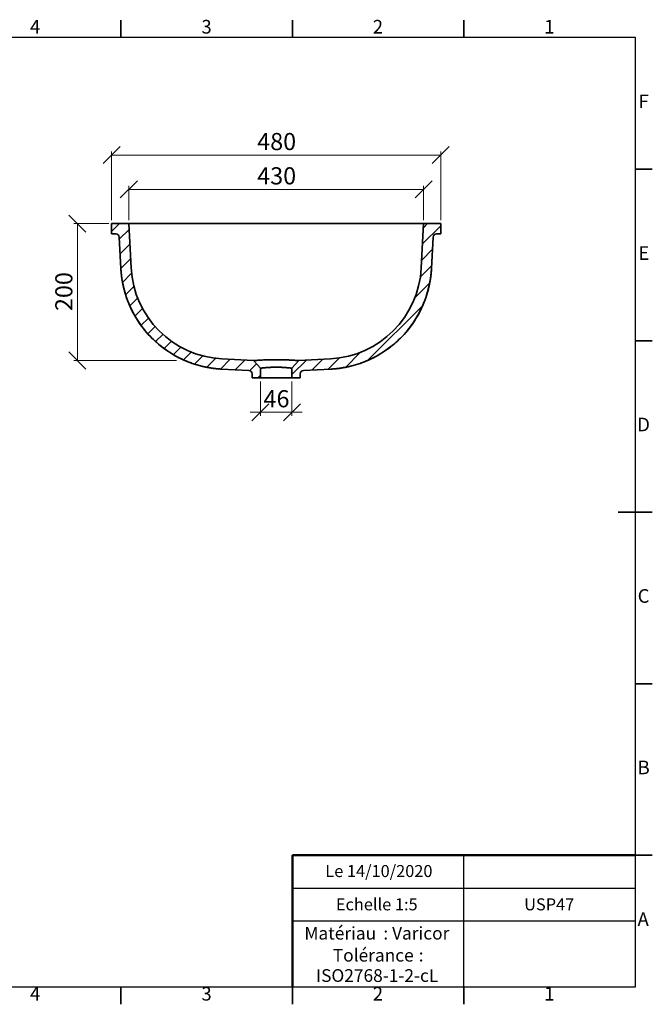
# Model space of a CAD drawing. Units: millimetres. Extents: x 5 to 415, y 5 to 292.
import ezdxf

# ---------------------------------------------------------------- set-up
doc = ezdxf.new("R2010")
doc.units = ezdxf.units.MM
doc.styles.add('SLDTEXTSTYLE0', font='TXT', dxfattribs={"width": 0.75})
doc.dimstyles.new('SLDDIMSTYLE0', dxfattribs={"dimtxt": 5, "dimasz": 5, "dimexe": 0, "dimexo": 0.0625, "dimgap": 1.25, "dimtad": 1, "dimdec": 0, "dimlfac": 5, "dimrnd": 1e-09, "dimzin": 12, "dimdsep": 46, "dimtxsty": 'SLDTEXTSTYLE0', "dimblk1": 'OBLIQUE', "dimblk2": 'OBLIQUE', "dimsah": 1, "dimcen": 0.09, "dimadec": 0, "dimazin": 3, "dimtfac": 1, "dimtdec": 0, "dimtofl": 0, "dimtmove": 0, "dimatfit": 3, "dimldrblk": 'OBLIQUE', "dimfxl": 1, "dimfrac": 2, "dimtolj": 1, "dimtzin": 12, "dimarcsym": 0})
doc.dimstyles.new('SLDDIMSTYLE1', dxfattribs={"dimtxt": 5, "dimasz": 5, "dimexe": 0, "dimexo": 0.0625, "dimgap": 1.25, "dimtad": 1, "dimdec": 0, "dimlfac": 5, "dimrnd": 1e-09, "dimzin": 12, "dimdsep": 46, "dimtxsty": 'SLDTEXTSTYLE0', "dimblk1": 'OBLIQUE', "dimblk2": 'OBLIQUE', "dimsah": 1, "dimcen": 0.09, "dimadec": 0, "dimazin": 3, "dimtfac": 1, "dimtdec": 0, "dimtmove": 0, "dimatfit": 0, "dimldrblk": 'OBLIQUE', "dimfxl": 1, "dimfrac": 2, "dimtolj": 1, "dimtzin": 12, "dimarcsym": 0})
pattern_1 = [(45, (0, 0), (-2.245064030267288, 2.245064030267288), [])]

# ---------------------------------------------------------------- blocks, each defined once
blk = doc.blocks.new('SW_NOTE_0')
at = {"color": 0, "linetype": 'Continuous', "lineweight": 0, "char_height": 3.704166666666666, "attachment_point": 1, "style": 'SLDTEXTSTYLE0'}
for s, insert in [('Matériau', (0, 4.760015649452269)), (': Varicor', (23.04471889734267, 4.774921752738654))]:
    blk.add_mtext(s, dxfattribs=dict(at, insert=insert))
blk = doc.blocks.new('SW_NOTE_0_1')
at = {"color": 0, "linetype": 'Continuous', "lineweight": 0, "char_height": 3.704166666666666, "attachment_point": 2, "style": 'SLDTEXTSTYLE0'}
for s, insert in [('Tolérance', (11.86490885416669, 4.760015649452269)), (':', (25.8421359111865, 4.774921752738654)), ('ISO2768-1-2-cL', (12.99931133041782, -1.163967007544935))]:
    blk.add_mtext(s, dxfattribs=dict(at, insert=insert))
blk = doc.blocks.new('_Oblique')
at = {"color": 0, "linetype": 'ByBlock', "lineweight": -2}
blk.add_line((-0.5, -0.5), (0.5, 0.5), dxfattribs=at)
blk = doc.blocks.new('_D_6')
at = {"color": 7, "linetype": 'Continuous', "lineweight": 0}
for p, q in [((262.2818684361434, 233.650773865188), (262.2818684361434, 243.6507788651835)), ((262.2818684361434, 242.6507788651835), (348.2818684361434, 242.6507788651832)), ((348.2818684361433, 233.6507738651877), (348.2818684361434, 243.6507788651832))]:
    blk.add_line(p, q, dxfattribs=at)
at = {"color": 7, "linetype": 'Continuous', "lineweight": 18, "xscale": 5, "yscale": 5, "rotation": 180.0000000000002}
blk.add_blockref('_Oblique', (262.2818684361434, 242.6507788651835, 17.49999749999992), dxfattribs=at)
at = {"color": 7, "linetype": 'Continuous', "lineweight": 18, "xscale": 5, "yscale": 5}
blk.add_blockref('_Oblique', (348.2818684361434, 242.6507788651832, 17.49999749999992), dxfattribs=at)
at = {"color": 7, "linetype": 'Continuous', "lineweight": 18, "insert": (299.7402020252835, 249.0961179132892), "char_height": 5, "attachment_point": 1, "style": 'SLDTEXTSTYLE0'}
blk.add_mtext('430', dxfattribs=at)
blk = doc.blocks.new('_D_7')
at = {"color": 7, "linetype": 'Continuous', "lineweight": 0}
for p, q in [((257.2818684361434, 233.650773865188), (257.2818684361434, 253.6507788651835)), ((353.2818684361433, 233.6507738651877), (353.2818684361434, 253.6507788651832)), ((257.2818684361434, 252.6507788651835), (353.2818684361434, 252.6507788651832))]:
    blk.add_line(p, q, dxfattribs=at)
at = {"color": 7, "linetype": 'Continuous', "lineweight": 18, "xscale": 5, "yscale": 5, "rotation": 180.0000000000002}
blk.add_blockref('_Oblique', (257.2818684361434, 252.6507788651835, 17.49999749999992), dxfattribs=at)
at = {"color": 7, "linetype": 'Continuous', "lineweight": 18, "xscale": 5, "yscale": 5}
blk.add_blockref('_Oblique', (353.2818684361434, 252.6507788651832, 17.49999749999992), dxfattribs=at)
at = {"color": 7, "linetype": 'Continuous', "lineweight": 18, "insert": (299.7402020252836, 259.0961179132891), "char_height": 5, "attachment_point": 1, "style": 'SLDTEXTSTYLE0'}
blk.add_mtext('480', dxfattribs=at)
blk = doc.blocks.new('_D_8')
at = {"color": 7, "linetype": 'Continuous', "lineweight": 0}
for p, q in [((256.4985686986309, 232.650773865188), (246.2818684361433, 232.650773865188)), ((247.2818684361431, 192.7554457776739), (247.2818684361433, 232.650773865188)), ((276.155569135262, 192.7554457776738), (246.2818684361431, 192.7554457776739))]:
    blk.add_line(p, q, dxfattribs=at)
at = {"color": 7, "linetype": 'Continuous', "lineweight": 18, "xscale": 5, "yscale": 5}
for p, rotation in [((247.2818684361433, 232.650773865188, 17.49999749999992), 90.0000000000002), ((247.2818684361431, 192.7554457776739, 17.49999749999992), 270.0000000000002)]:
    blk.add_blockref('_Oblique', p, dxfattribs=dict(at, rotation=rotation))
at = {"color": 7, "linetype": 'Continuous', "lineweight": 18, "insert": (240.8365293880374, 207.1614434105675), "char_height": 5, "attachment_point": 1, "rotation": 89.9999999999998, "style": 'SLDTEXTSTYLE0'}
blk.add_mtext('200', dxfattribs=at)
blk = doc.blocks.new('_D_9')
at = {"color": 7, "linetype": 'Continuous', "lineweight": 0}
for p, q in [((300.6818684361432, 186.6507738651879), (300.6818684361431, 176.650773865183)), ((309.8818684361432, 186.6507738651878), (309.8818684361431, 176.6507738651829)), ((300.6818684361431, 177.650773865183), (297.6818684361431, 177.650773865183)), ((300.6818684361431, 177.650773865183), (309.8818684361431, 177.6507738651829)), ((309.8818684361431, 177.6507738651829), (312.8818684361431, 177.6507738651829))]:
    blk.add_line(p, q, dxfattribs=at)
at = {"color": 7, "linetype": 'Continuous', "lineweight": 18, "xscale": 5, "yscale": 5}
blk.add_blockref('_Oblique', (300.6818684361431, 177.650773865183, 17.49999749999992), dxfattribs=at)
at = {"color": 7, "linetype": 'Continuous', "lineweight": 18, "xscale": 5, "yscale": 5, "rotation": 180.0000000000002}
blk.add_blockref('_Oblique', (309.8818684361431, 177.6507738651829, 17.49999749999992), dxfattribs=at)
at = {"color": 7, "linetype": 'Continuous', "lineweight": 18, "insert": (301.587424007017, 184.0961129132887), "char_height": 5, "attachment_point": 1, "style": 'SLDTEXTSTYLE0'}
blk.add_mtext('46', dxfattribs=at)

msp = doc.modelspace()

# ---------------------------------------------------------------- hatches: boundary and pattern name
at = {"linetype": 'Continuous', "lineweight": 18}
h = msp.add_hatch(dxfattribs=at)
h.set_pattern_fill('ANSI31', style=0)
h.set_pattern_definition(pattern_1)
edge = h.paths.add_edge_path(flags=0)
edge.add_line((257.2818684361433, 229.650773865188), (258.4860101692839, 229.650773865188))
edge.add_arc((258.4860101692838, 228.650773865188), 1, 2.9999999999982947, 89.99999999999591, ccw=False)
edge.add_line((259.4846397040384, 228.7031098214309), (259.9628473830001, 219.5783637340419))
edge.add_arc((290.9203629603919, 221.200778377573), 31.00000000000001, 183.0000000000006, 267.0000000000009)
edge.add_line((289.2979483168606, 190.2432628001812), (297.3342043923861, 189.8221004655131))
edge.add_arc((297.2818684361432, 188.8234709307585), 1, -7.958078640513122e-13, 86.99999999999682, ccw=False)
edge.add_line((298.2818684361432, 188.8234709307585), (298.2818684361432, 187.6507738651879))
edge.add_line((298.2818684361432, 187.6507738651879), (300.6818684361432, 187.6507738651879))
edge.add_line((300.6818684361432, 187.6507738651879), (300.6818684361432, 190.5372648597208))
edge.add_line((300.6818684361432, 190.5372648597208), (298.6846093666341, 192.7554457776737))
edge.add_line((298.6846093666341, 192.7554457776737), (289.4549561855894, 193.239151404445))
edge.add_arc((290.9203629603919, 221.200778377573), 28, 182.9999999999998, 267, ccw=False)
edge.add_line((262.9587359872638, 219.7353716027707), (262.2818684361434, 232.650773865188))
edge.add_line((262.2818684361434, 232.650773865188), (257.2818684361434, 232.650773865188))
edge.add_line((257.2818684361434, 232.650773865188), (257.2818684361433, 229.650773865188))
h = msp.add_hatch(dxfattribs=at)
h.set_pattern_fill('ANSI31', style=0)
h.set_pattern_definition(pattern_1)
edge = h.paths.add_edge_path(flags=0)
edge.add_line((350.6008894892866, 219.5783637340415), (351.0790971682483, 228.7031098214306))
edge.add_arc((352.0777267030028, 228.6507738651877), 1, 89.9999999999992, 176.9999999999968, ccw=False)
edge.add_line((352.0777267030028, 229.6507738651877), (353.2818684361433, 229.6507738651877))
edge.add_line((353.2818684361433, 229.6507738651877), (353.2818684361433, 232.6507738651877))
edge.add_line((353.2818684361433, 232.6507738651877), (348.2818684361433, 232.6507738651877))
edge.add_line((348.2818684361433, 232.6507738651877), (347.6050008850228, 219.7353716027704))
edge.add_arc((319.6433739118948, 221.2007783775729), 28, 272.99999999999955, 356.99999999999983, ccw=False)
edge.add_line((321.108780686697, 193.2391514044448), (311.8791275056523, 192.7554457776737))
edge.add_line((311.8791275056523, 192.7554457776737), (309.8818684361432, 190.5372648597208))
edge.add_line((309.8818684361432, 190.5372648597208), (309.8818684361432, 187.6507738651878))
edge.add_line((309.8818684361432, 187.6507738651878), (312.2818684361432, 187.6507738651878))
edge.add_line((312.2818684361432, 187.6507738651878), (312.2818684361432, 188.8234709307585))
edge.add_arc((313.2818684361432, 188.8234709307585), 1, 92.9999999999983, 180, ccw=False)
edge.add_line((313.2295324799003, 189.822100465513), (321.2657885554258, 190.2432628001811))
edge.add_arc((319.6433739118948, 221.2007783775729), 31.00000000000001, 273.0000000000003, 357.0000000000006)

# ---------------------------------------------------------------- linework, layer by layer
at = {"color": 7, "linetype": 'Continuous', "lineweight": 35}
for p, q in [((260, 287), (260, 292)), ((310.0000000000001, 287), (310.0000000000001, 292)), ((360, 287), (360, 292)), ((410, 248.5), (415, 248.5)), ((257.281869509027, 229.6507739322431), (257.281869509027, 232.6507738651878)), ((257.281869509027, 232.6507738651878), (262.2818677208876, 232.6507738651878)), ((262.2818677208876, 232.6507738651878), (262.9587350867247, 219.7353712143547)), ((290.2818678400969, 232.6507738651878), (262.2818677208876, 232.6507738651878)), ((320.2818690321898, 232.6507738651878), (290.2818678400969, 232.6507738651878)), ((348.2818691513991, 232.6507738651878), (320.2818690321898, 232.6507738651878)), ((348.2818691513991, 232.6507738651878), (347.605001785562, 219.7353712143547)), ((348.2818691513991, 232.6507738651878), (353.2818673632598, 232.6507738651878)), ((353.2818673632598, 232.6507738651878), (353.2818673632598, 229.6507739322431)), ((257.281869509027, 229.6507739322431), (258.4860114834761, 229.6507739322431)), ((259.4846396229719, 228.7031098129398), (259.9628476880049, 219.5783636393196)), ((351.0790972493147, 228.7031098129398), (350.6008891842818, 219.5783636393196)), ((352.0777253888106, 229.6507739322431), (353.2818673632598, 229.6507739322431)), ((410, 198.5), (415, 198.5)), ((298.6846095405078, 192.7554449858315), (289.4549562118506, 193.239151579345)), ((298.6846095405078, 192.7554449858315), (300.6818684272027, 190.5372640909798)), ((298.6846095405078, 192.7554449858315), (298.9121472917055, 192.7554449858315)), ((309.8818684450841, 190.5372640909798), (311.879127331779, 192.7554449858315)), ((311.6515895805811, 192.7554449858315), (311.879127331779, 192.7554449858315)), ((321.1087806604361, 193.239151579345), (311.879127331779, 192.7554449858315)), ((297.3342044733023, 189.8221007408745), (289.2979486368155, 190.2432641806251)), ((300.6818684272027, 190.5372640909798), (300.6818684272027, 187.6507750572807)), ((300.8405214629626, 190.5372640909798), (300.6818684272027, 190.5372640909798)), ((309.8818684450841, 190.5372640909798), (309.7232154093241, 190.5372640909798)), ((309.8818684450841, 187.6507750572807), (309.8818684450841, 190.5372640909798)), ((321.2657882354712, 190.2432641806251), (313.2295323989844, 189.8221007408745)), ((298.2818684063411, 188.8234696211464), (298.2818684063411, 187.6507750572807)), ((298.2818684063411, 187.6507750572807), (300.6818684272027, 187.6507750572807)), ((309.8818684450841, 187.6507750572807), (300.6818684272027, 187.6507750572807)), ((309.8818684450841, 187.6507750572807), (312.2818684659457, 187.6507750572807)), ((312.2818684659457, 187.6507750572807), (312.2818684659457, 188.8234696211464)), ((415.001, 148.5), (404.9990000000001, 148.5)), ((410, 148.5), (415, 148.5)), ((410, 98.49999999999999), (415, 98.49999999999999)), ((410, 48.49999999999999), (415, 48.49999999999999)), ((260, 10), (260, 5.000000000000001)), ((310.0000000000001, 10), (310.0000000000001, 5.000000000000001)), ((360, 10), (360, 5.000000000000001))]:
    msp.add_line(p, q, dxfattribs=at)
at = {"color": 7, "linetype": 'Continuous', "lineweight": 25}
for p, q in [((10, 287), (410, 287)), ((410, 287), (410, 10)), ((360, 29.25), (360, 48.49999999999999)), ((310.0000000000001, 38.87499999999999), (410, 38.87499999999999)), ((410, 29.25), (310.0000000000001, 29.25)), ((360, 10), (360, 29.25)), ((410, 10), (10, 10))]:
    msp.add_line(p, q, dxfattribs=at)
at = {"color": 7, "linetype": 'Continuous', "lineweight": 50}
for p in [(410, 48.49999999999999), (310.0000000000001, 10)]:
    msp.add_line(p, (310.0000000000001, 48.49999999999999), dxfattribs=at)
at = {"color": 7, "linetype": 'Continuous', "lineweight": 18}
for q in [(410, 48.49999999999999), (310.0000000000001, 10)]:
    msp.add_line((410, 10), q, dxfattribs=at)
at = {"color": 7, "linetype": 'Continuous', "lineweight": 35}
for centre, radius, start, end in [((258.4860101692839, 228.6507738651878), 1, 3.000000000000716, 90), ((352.0777267030029, 228.6507738651878), 1, 90, 176.9999999999993), ((290.9203629603919, 221.200778377573), 31.00000000000003, 183.0000000000008, 267.0000000000011), ((290.9203629603919, 221.200778377573), 28.00000000000002, 183.0000000000009, 267.000000000001), ((319.6433739118949, 221.200778377573), 28.00000000000002, 273.0000000000006, 357.0000000000008), ((319.6433739118949, 221.200778377573), 31.00000000000003, 273.0000000000005, 357.0000000000008), ((297.2818684361434, 188.8234709307585), 1, 0, 87.00000000000092), ((313.2818684361434, 188.8234709307585), 1, 92.99999999999909, 180)]:
    msp.add_arc(centre, radius, start, end, dxfattribs=at)
for points, knots in [([(259.9624656900986, 219.5856468684684), (259.9667748798462, 219.5067552477068), (259.9754016177558, 219.3488189823206), (259.9906544631279, 219.111819370852), (260.0076267221863, 218.8744773832532), (260.0264933544767, 218.636816425201), (260.0472193644717, 218.3988490736761), (260.0698260483771, 218.1605910129658), (260.0943194439417, 217.9220572893899), (260.1207095551105, 217.6832633174164), (260.1490051832373, 217.4442246089315), (260.1792153133645, 217.2049568455963), (260.2113487390049, 216.9654758589778), (260.2454141602623, 216.7257976354308), (260.2814201547453, 216.4859383142977), (260.3193751826553, 216.2459141878704), (260.3592875826795, 216.0057417008474), (260.4011655703466, 215.7654374498929), (260.4450172357093, 215.5250181831358), (260.4908505412004, 215.284500799651), (260.538673319433, 215.0439023489117), (260.5884932710065, 214.8032400302156), (260.6403179623034, 214.5625311920837), (260.6941548232811, 214.321793331631), (260.750011145257, 214.081044093911), (260.8078940786887, 213.8403012712308), (260.8678106309484, 213.5995828024387), (260.9297676640933, 213.3589067721834), (260.99377189263, 213.1182914101447), (261.0598298812754, 212.8777550902351), (261.1279480427139, 212.6373163297719), (261.1981326353493, 212.3969937886215), (261.2703897610554, 212.156806268312), (261.3447253629215, 211.9167727111177), (261.4211452229966, 211.6769121991128), (261.4996549600294, 211.4372439531965), (261.5802600272107, 211.1977873320806), (261.6629657098983, 210.9585618312732), (261.7477771233978, 210.719587081932), (261.8346992105296, 210.480882850059), (261.9237367399896, 210.242469034269), (262.0148943017354, 210.0043656687491), (262.1081763135062, 209.76659290664), (262.2035869856746, 209.529171076534), (262.3011304420299, 209.2921204652077), (262.4008102570514, 209.0554621246642), (262.5026311767378, 208.8192148459577), (262.9337170505481, 207.8414137859276), (263.7888415413304, 206.1275024604367), (265.2515095484842, 203.7483212393171), (266.9848405966322, 201.4337137497596), (268.8834104728422, 199.344128391938), (270.9278830411715, 197.4644524757899), (273.1105964766991, 195.7797070578552), (275.5825586524986, 194.2099990321087), (277.7594008642239, 193.107971315945), (279.5294085932679, 192.3639009830511), (280.8208857068848, 191.8851622909118), (282.2179867037929, 191.4389728637086), (283.2543379991935, 191.1628452057734), (283.8919809545527, 191.0120853597313), (284.1023640757231, 190.963811520297), (284.3339534654756, 190.9124502126257), (284.5868424152499, 190.8584830643682), (284.8611244215918, 190.8024368354373), (285.1568928351586, 190.7448832288928), (285.4742384255844, 190.686439256765), (285.8132473789091, 190.6277674755348), (286.1739989426554, 190.5695759170697), (286.5565630332277, 190.5126192635102), (286.9609973907692, 190.4576946418861), (287.3873457050684, 190.4056588827549), (287.8356310508644, 190.3573589005309), (288.3058673611556, 190.313910386328), (288.797997958689, 190.2755824272095), (289.1336391097205, 190.256427796657), (289.3050145694741, 190.2466476084791)], [0, 0, 0, 0, 0.005214800033604177, 0.01043971506850188, 0.01567474502850966, 0.02091988983704979, 0.02617514941717351, 0.03144052369158381, 0.03671601258265842, 0.04200161601247242, 0.04729733390282084, 0.0526031661752418, 0.05791911275103856, 0.06324517355130224, 0.06858134849693492, 0.07392763750867087, 0.07928404050709997, 0.08465055741268958, 0.09002718814580667, 0.0954139326267402, 0.1008107907757234, 0.1062177625129553, 0.1116348477586232, 0.1170620464329242, 0.1224993584560877, 0.1279467837483961, 0.1334043222302077, 0.1388719738219776, 0.1443497384442794, 0.1498376160178271, 0.1553356064634959, 0.1608437097023442, 0.1663619256556344, 0.1718902542448549, 0.1774286953917402, 0.1829772490182927, 0.1885359150468036, 0.1941046933998739, 0.199683584000435, 0.2052725867717702, 0.2108717016375342, 0.2164809285217751, 0.2221002673489543, 0.2277297180439667, 0.2333692805321623, 0.2390189547393655, 0.2446787405918958, 0.2503486380165878, 0.3095512057490421, 0.3709176681812322, 0.4344477339360238, 0.5001411082227285, 0.5569757234836128, 0.6175629864792983, 0.6819022310357635, 0.7499927651820255, 0.7783256644790597, 0.8086227425611956, 0.8408838854337133, 0.8751089742097884, 0.8793885225637809, 0.8841382383427326, 0.8893581189904071, 0.895048161712977, 0.9012083634840421, 0.9078387210500123, 0.9149392309358815, 0.9225098894514079, 0.9305506926977078, 0.9390616365742709, 0.9480427167863965, 0.9574939288530602, 0.9674152681152082, 0.9778067297444893, 0.9886683087524207, 1, 1, 1, 1]), ([(350.6012711821882, 219.5856468684684), (350.5969620256478, 219.5067558320532), (350.5883353527365, 219.3488207093846), (350.5730826357097, 219.1118227709989), (350.5561105229772, 218.8744823768137), (350.5372440555854, 218.6368229322233), (350.516518226705, 218.3988570141065), (350.493911738528, 218.1606003066353), (350.4694185514987, 217.9220678560512), (350.4430286599095, 217.683275076768), (350.4147332606249, 217.4442374806459), (350.3845233668173, 217.204970749347), (350.3523901831824, 216.9654907144674), (350.3183250078201, 216.7258133624188), (350.2823192613198, 216.4859548326285), (350.244364481674, 216.245931417502), (350.204452328385, 216.0057595618799), (350.1625745841101, 215.7654558625975), (350.1187231569786, 215.5250370679839), (350.072890082737, 215.2845200773433), (350.0250675269492, 215.0439219404081), (349.9752477871901, 214.8032598567647), (349.9234232952502, 214.5625511752527), (349.8695866193435, 214.3218133933361), (349.8137304663231, 214.0810641564474), (349.7558476839019, 213.8403212573035), (349.6959312628775, 213.5996026351931), (349.6339743393635, 213.3589263752361), (349.569970197025, 213.1183107076148), (349.5039122693179, 212.877774006775), (349.4357941417327, 212.6373347905992), (349.3656095540426, 212.3970117195501), (349.2933524025538, 212.1568235957839), (349.2190167423602, 211.916789362235), (349.1425967895999, 211.6769281016695), (349.0640869237154, 211.4372590357105), (348.9834816897121, 211.1978015238261), (348.9007758004335, 210.9585750623129), (348.815964138781, 210.7195992831496), (348.729041760148, 210.4808939531917), (348.6400038940586, 210.2424789719402), (348.5488459487831, 210.0043743745009), (348.4555635048177, 209.7666003149664), (348.3601523500339, 209.5291771229133), (348.2626083588955, 209.2921250861358), (348.1629279551847, 209.0554652576876), (348.0611063911787, 208.8192164297062), (347.6300231367791, 207.8414212366231), (346.7749035472309, 206.1275181628264), (345.3122415544927, 203.7483421611582), (343.5789079325224, 201.4337271063062), (341.6803289592124, 199.3441301971938), (339.6358459803824, 197.4644455295095), (337.4531281322055, 195.7796984685009), (334.9811689581663, 194.2099941052226), (332.8043373135551, 193.1079723316401), (331.0343414211022, 192.3639063611844), (329.7428703448828, 191.885168898229), (328.3457638539691, 191.4389766589849), (327.3093639233298, 191.162835716122), (326.6716379405401, 191.0120576174187), (326.4611473978466, 190.9637604286933), (326.2294667343748, 190.9123810995652), (325.976502720531, 190.8584010703914), (325.7021619370983, 190.8023468454469), (325.4063511226167, 190.74478980289), (325.0889796061624, 190.6863465601372), (324.749961306785, 190.6276792087672), (324.3892170850262, 190.5694952449616), (324.0066771317295, 190.5125487437263), (323.6022838089584, 190.4576361541021), (323.1759935198053, 190.4056135524868), (322.7277832669217, 190.3573270464841), (322.2576391795494, 190.3138913600123), (321.7656179514078, 190.2755749298567), (321.4300555662639, 190.256425187727), (321.2587223028127, 190.2466476084791)], [0, 0, 0, 0, 0.005214761402506977, 0.01043963952326612, 0.01567463428609194, 0.02091974561440431, 0.02617497343125189, 0.03144031765933461, 0.03671577822102676, 0.04200135503839966, 0.04729704803324464, 0.05260285712709518, 0.05791878224125007, 0.06324482329679557, 0.06858098021462825, 0.07392725291547685, 0.07928364131992548, 0.08465014534843508, 0.09002676492136613, 0.09541349995900096, 0.1008103503815651, 0.1062173161092506, 0.1116343970622366, 0.1170615931607124, 0.1224989043248985, 0.1279463304750689, 0.1334038715315727, 0.1388715274148556, 0.1443492980454817, 0.1498371833441547, 0.1553351832317396, 0.1608432976292843, 0.1663615264580403, 0.1718898696394843, 0.1774283270953395, 0.1829768987475965, 0.1885355845185341, 0.1941043843307412, 0.1996832981071359, 0.2052723257709885, 0.2108714672459403, 0.2164807224560255, 0.2221000913256917, 0.2277295737798193, 0.2333691697437436, 0.2390188791432736, 0.2446787019047139, 0.2503486379548832, 0.3095507060188749, 0.3709170019164876, 0.4344472341984141, 0.5001411079938779, 0.5569760189137118, 0.6175633804423925, 0.6819025264536386, 0.7499927650276815, 0.778325262863714, 0.808622207132574, 0.8408834838121552, 0.8751089739857372, 0.8793913132315595, 0.8841434477736342, 0.8893653750568473, 0.8950570922889356, 0.9012185964454981, 0.907849884275373, 0.9149509523064049, 0.9225217968516154, 0.9305624140157881, 0.9390727997024733, 0.9480529496214125, 0.9575028592963929, 0.9674225240735286, 0.9778119391299761, 0.988671099483087, 0.9999999999999999, 0.9999999999999999, 0.9999999999999999, 0.9999999999999999]), ([(298.9121473835497, 192.7554457776737), (298.922041293666, 192.7554360546213), (298.9418321918212, 192.7554166054918), (298.9737799191199, 192.7557175201141), (299.0073857166423, 192.7562532791083), (299.0428140980057, 192.757042740394), (299.0800232313294, 192.7580742858079), (299.1190284183508, 192.7593445887775), (299.1937508936312, 192.7620987582748), (299.3129002410076, 192.7674579465433), (299.4893664215267, 192.7768759766223), (299.6850691158575, 192.7883351227833), (299.9710913941694, 192.8058299678329), (300.3759842847679, 192.8310276465059), (300.9269796503339, 192.8630583488443), (301.5313321763927, 192.8934602066512), (302.1886189686202, 192.9200347702247), (302.7692421870007, 192.937261068975), (303.2536710746067, 192.9479205280137), (303.6162813086766, 192.9542641947455), (303.9836494375709, 192.9591810135964), (304.2935353412298, 192.9621727003867), (304.5433333997721, 192.9639369952216), (304.7934006958936, 192.9652901442157), (305.1057583794344, 192.9662256922936), (305.4800741487808, 192.9661919127224), (305.8535294439309, 192.965003243782), (306.226521462138, 192.9626228922073), (306.5986090830008, 192.9589700657993), (306.9676811401663, 192.9539531289384), (307.3362476901105, 192.9474171021067), (307.6932094843751, 192.9394036562829), (307.9862782934337, 192.9314143090939), (308.2131913156963, 192.9243527023855), (308.3848411559602, 192.9185469998237), (308.5521752493248, 192.9124722102318), (308.6610287583258, 192.9081634149512), (308.7152365427706, 192.9060176848969)], [0, 0, 0, 0, 0.008704541566303127, 0.01741179105118624, 0.02612478845162986, 0.03484660549462257, 0.04358034511132139, 0.05232914115482139, 0.06109615840372955, 0.09175957936337073, 0.1225493884947457, 0.1531730724085425, 0.1838862927774025, 0.2457037111099664, 0.308464217453536, 0.3711317281346438, 0.4326117072612041, 0.4976946035488776, 0.5291530227762572, 0.5604807323117023, 0.5917765886118762, 0.6231536748866701, 0.6389078375487226, 0.6546360594292875, 0.685885006235371, 0.7169798627448032, 0.7480617261435354, 0.7792496986669776, 0.8106771023565782, 0.8422765612122909, 0.8737459937968178, 0.9063930431296116, 0.936639093919797, 0.952815089140843, 0.9687157877311827, 0.9844208252838319, 0.9999999999999999, 0.9999999999999999, 0.9999999999999999, 0.9999999999999999]), ([(308.7152365427706, 192.9060176848969), (308.745095464826, 192.9048015614096), (308.8046970771504, 192.9023740484373), (308.8929418550078, 192.8986222446148), (308.9801664352606, 192.8948016286306), (309.0663722478996, 192.8909053264344), (309.1516433861977, 192.8869379603817), (309.2915808376566, 192.8802457194997), (309.482790590912, 192.8706204472274), (309.7188040471946, 192.857925090231), (309.9447099776764, 192.8451201326893), (310.1600184329642, 192.8323979560986), (310.3648735374646, 192.8199483619164), (310.5589990458514, 192.8079661184705), (310.7418106090549, 192.7966899184153), (310.9121342883417, 192.7863595096247), (311.0693694524218, 192.7772150767962), (311.197461117885, 192.7702853363924), (311.3009764491418, 192.7652117265404), (311.3837209020172, 192.7615938204666), (311.4602723899293, 192.7587491944662), (311.5305004991861, 192.7567391686005), (311.5949884062316, 192.7555181624168), (311.6327184639736, 192.7554699110333), (311.6515894887371, 192.7554457776737)], [0, 0, 0, 0, 0.02154610896191761, 0.04300834541392556, 0.0644104963139146, 0.08577465215068729, 0.107121366907694, 0.1284698022246147, 0.1920085996274334, 0.2554206873536848, 0.3182354511495586, 0.3809398885017719, 0.4435478617877416, 0.5060682706202062, 0.5687577972669171, 0.6312522705737463, 0.6930998462922071, 0.7546811036451403, 0.795849069558141, 0.8368334331820313, 0.8776883352725674, 0.918466728832392, 0.9592204075123991, 1, 1, 1, 1]), ([(307.7014194020347, 190.7104321272183), (307.675255409949, 190.7121700169595), (307.6230825508326, 190.7156354925769), (307.5438597480024, 190.720586233273), (307.4642839639846, 190.7253356533274), (307.3843138270945, 190.7298673900567), (307.3040181848814, 190.7341857890613), (307.2234355206384, 190.7382896952164), (307.1426112520518, 190.7421794201832), (307.0615878696995, 190.745854863445), (306.9804073271408, 190.7493161179119), (306.8991111871522, 190.7525629145881), (306.8177376396649, 190.755596228799), (306.5981524819567, 190.7631928914629), (306.224903335932, 190.7728292852615), (305.6933669853215, 190.7798544469917), (305.1534471160795, 190.7813031149602), (304.6165137842281, 190.7772486144341), (304.0931413258529, 190.7673549966565), (303.591345978103, 190.7509995914326), (303.1079103806082, 190.7270922587312), (302.6508863823822, 190.6966447639221), (302.294902877548, 190.6667787156911), (302.0349075398284, 190.6426044241384), (301.8460276940184, 190.6240865150906), (301.6740667737292, 190.6066741011108), (301.5128395182849, 190.5900918233692), (301.3695345535763, 190.575566883221), (301.2486000493978, 190.5637631905184), (301.151809871326, 190.5549971399039), (301.0733780673444, 190.5485444149093), (301.0032904836468, 190.5435123208138), (300.9413627041355, 190.5399418686009), (300.8866643716486, 190.537692298728), (300.8557775704096, 190.5374061829731), (300.8405214262387, 190.5372648597208)], [0, 0, 0, 0, 0.010752202512067, 0.02144065573079153, 0.03206540323330263, 0.04262648938616791, 0.05312395936398181, 0.06355785916848844, 0.07392823564825395, 0.08423513651890534, 0.09447861038395854, 0.1046587067562529, 0.1147754760800158, 0.1248289697535732, 0.1860154424865937, 0.2499100005384104, 0.3126165943515683, 0.3747478197649169, 0.438229293515114, 0.4993384816501402, 0.5595112957948908, 0.6244624364397191, 0.6867489360294006, 0.7181300803720194, 0.7495833133590505, 0.7830724276443926, 0.8119464615240906, 0.8442337335424307, 0.874263339331742, 0.8964388430946939, 0.9181251302226995, 0.9393232376816667, 0.9600342761696325, 0.9802594370348208, 1, 1, 1, 1]), ([(309.7232154460481, 190.5372648597208), (309.7150730765127, 190.5373059638515), (309.6986920279005, 190.5373886583007), (309.6717038075263, 190.5380478603134), (309.6427081478312, 190.5390971885051), (309.6114888089168, 190.5405763955368), (309.5780406168231, 190.5424746353185), (309.5423020795264, 190.5447949000795), (309.5042287374111, 190.547536245906), (309.4637721446842, 190.5506994236667), (309.3771836238577, 190.5579342024591), (309.2234241620951, 190.5725433479411), (309.0248245835929, 190.5927772489507), (308.8423518214061, 190.6114809578399), (308.6549926106989, 190.6303548429005), (308.4433691929382, 190.6508328488239), (308.226193845186, 190.6701517828916), (308.0728992415613, 190.6829717730856), (307.9402195917834, 190.6933663331275), (307.820191199365, 190.7022813443203), (307.7402826027036, 190.707765117722), (307.7014194020347, 190.7104321272183)], [0, 0, 0, 0, 0.02646595638710628, 0.05324495728960391, 0.08033753383941014, 0.1077441989204099, 0.1354654479661093, 0.1635017597157776, 0.1918535969314963, 0.2205214070784238, 0.2495056229704489, 0.3674318837679728, 0.4996518811790293, 0.5578271382378834, 0.6244507207021613, 0.748838960941328, 0.8178458411313048, 0.8739646463840002, 0.9182101324884959, 0.9602218513828481, 1, 1, 1, 1])]:
    msp.add_open_spline(points, degree=3, knots=knots, dxfattribs=at)

# ---------------------------------------------------------------- block references
at = {"color": 7, "linetype": 'Continuous', "lineweight": 0}
for name, p in [('SW_NOTE_0', (313.505542501807, 22.81734125781087)), ('SW_NOTE_0_1', (321.7267357185482, 16.40715257284182))]:
    msp.add_blockref(name, p, dxfattribs=at)

# ---------------------------------------------------------------- texts
at = {"color": 7, "linetype": 'Continuous', "lineweight": 0, "attachment_point": 2, "style": 'SLDTEXTSTYLE0'}
for s, insert, char_height in [('4', (234.9600369464606, 292.0601540900068), 3.968749999999999), ('3', (284.9600369464607, 292.0601540900068), 3.968749999999999), ('2', (334.9600369464606, 292.0601540900068), 3.968749999999999), ('1', (384.9600369464607, 292.0601540900068), 3.968749999999999), ('F', (412.4577402090653, 270.3101540900068), 3.968749999999999), ('E', (412.5078089050949, 226.0601540900068), 3.968749999999999), ('D', (412.4526872821152, 176.0601540900068), 3.968749999999999), ('C', (412.4586589019744, 126.0601540900068), 3.968749999999999), ('B', (412.4706018241122, 76.0601540900068), 3.968749999999999), ('Le 14/10/2020', (335.2418577387576, 45.61125106748696), 3.5), ('Echelle 1:5', (334.6161122315114, 35.8991100965963), 3.5), ('USP47', (384.9226222485768, 35.89911009659632), 3.5), ('A', (412.3396881427616, 31.81015409000682), 3.968749999999999), ('4', (234.9600369464606, 10.06015409000682), 3.968749999999999), ('3', (284.9600369464607, 10.06015409000682), 3.968749999999999), ('2', (334.9600369464606, 10.06015409000682), 3.968749999999999), ('1', (384.9600369464606, 10.06015409000682), 3.968749999999999)]:
    msp.add_mtext(s, dxfattribs=dict(at, insert=insert, char_height=char_height))

# ---------------------------------------------------------------- dimensions: what is measured, and where the dimension line sits
at = {"color": 7, "linetype": 'Continuous', "lineweight": 18}
for base, p1, p2, dimstyle, picture, middle in [((353.2818684361434, 252.6507788651879), (257.2818684361434, 232.650773865188), (353.2818684361433, 232.6507738651877), 'SLDDIMSTYLE0', '_D_7', (305.2818684361433, 252.650778865188)), ((348.2818684361434, 242.6507788651879), (262.2818684361434, 232.650773865188), (348.2818684361433, 232.6507738651877), 'SLDDIMSTYLE0', '_D_6', (305.2818684361433, 242.650778865188)), ((309.8818684361431, 177.6507738651877), (300.6818684361432, 187.6507738651879), (309.8818684361432, 187.6507738651878), 'SLDDIMSTYLE1', '_D_9', (305.2818684361433, 177.6507738651877))]:
    dim = msp.add_linear_dim(base=base, p1=p1, p2=p2, dimstyle=dimstyle, dxfattribs=at)
    dim.commit()
    dim.dimension.update_dxf_attribs({"geometry": picture, "text_midpoint": middle, "dimtype": 160})
dim = msp.add_linear_dim(base=(247.2818684361434, 232.650773865188), p1=(298.6846093666341, 192.7554457776737), p2=(262.2818684361434, 232.650773865188), angle=90.0000000000002, text='200', dimstyle='SLDDIMSTYLE0', dxfattribs=at)
dim.commit()
dim.dimension.update_dxf_attribs({"geometry": '_D_8', "text_midpoint": (247.2818684361433, 212.7031098214309), "dimtype": 160})

doc.saveas('drawing.dxf')
